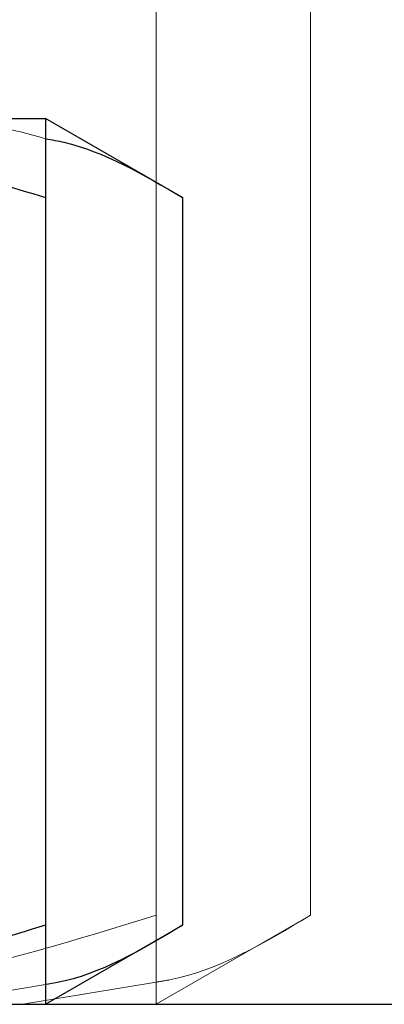
# Model space of a CAD drawing. Units: millimetres. Extents: x 0 to 42, y 0 to 29.8.
# Drawn here: x 15.1 to 15.1, y 8.1 to 8.2 of the extents above; entities that cross this region are included whole.
import ezdxf

# ---------------------------------------------------------------- set-up
doc = ezdxf.new("R2010")
doc.units = ezdxf.units.MM
doc.linetypes.add('HIDDEN', pattern=[0.1905, 0.127, -0.0635])
doc.linetypes.add('PHANTOM', pattern=[1.27, 0.635, -0.127, 0.127, -0.127, 0.127, -0.127])

msp = doc.modelspace()

# ---------------------------------------------------------------- linework, layer by layer
at = {"color": 7, "linetype": 'PHANTOM', "lineweight": 18}
for p, q in [((15.1380424, 8.1516237), (15.1380424, 8.1180545)), ((15.1436116, 8.1516237), (15.1436116, 8.1180545)), ((15.1380424, 8.1148391), (15.1436116, 8.1180545)), ((15.1380424, 8.1156421), (15.1332193, 8.1148391)), ((15.0280424, 8.1148391), (15.1760424, 8.1148391))]:
    msp.add_line(p, q, dxfattribs=at)
at = {"color": 7, "linetype": 'Continuous', "lineweight": 25}
for p, q in [((15.1180424, 8.1468391), (15.1340424, 8.1468391)), ((15.1389928, 8.143981), (15.1340424, 8.1468391)), ((15.1340424, 8.143981), (15.1340424, 8.1176972)), ((15.1389928, 8.143981), (15.1389928, 8.1176972)), ((15.1340424, 8.1148391), (15.1389928, 8.1176972)), ((15.0280424, 8.1148391), (15.1760424, 8.1148391))]:
    msp.add_line(p, q, dxfattribs=at)
at = {"color": 7, "linetype": 'HIDDEN', "lineweight": 18}
msp.add_line((15.1340424, 8.1155529), (15.1297552, 8.1148391), dxfattribs=at)
at = {"color": 7, "linetype": 'Continuous', "lineweight": 25}
for points, knots in [([(15.1180424, 8.1468391), (15.1184216, 8.1468357), (15.1212936, 8.1468098), (15.1267087, 8.1461856), (15.1315829, 8.1447203), (15.1340424, 8.143981)], [0, 0, 0, 0, 0.0700858, 0.5307822, 1, 1, 1, 1]), ([(15.1340424, 8.1468391), (15.1340424, 8.1465034), (15.1340424, 8.1460622), (15.1340424, 8.1443827), (15.1340424, 8.143981)], [0, 0, 0, 0, 0.7608009, 1, 1, 1, 1]), ([(15.1340424, 8.1461056), (15.134265, 8.1460655), (15.1359485, 8.1457616), (15.1375784, 8.1448083), (15.1389928, 8.143981)], [0, 0, 0, 0, 0.1322145, 1, 1, 1, 1]), ([(15.1340424, 8.1176972), (15.1314439, 8.1168984), (15.1261993, 8.115286), (15.1207778, 8.114989), (15.1180424, 8.1148391)], [0, 0, 0, 0, 0.495458, 1, 1, 1, 1]), ([(15.1389928, 8.1176972), (15.1374997, 8.116807), (15.1358695, 8.1158352), (15.1341841, 8.1155747), (15.1340424, 8.1155529)], [0, 0, 0, 0, 0.9159378, 1, 1, 1, 1]), ([(15.1340424, 8.1176972), (15.1340424, 8.1172955), (15.1340424, 8.115616), (15.1340424, 8.1151748), (15.1340424, 8.1148391)], [0, 0, 0, 0, 0.2391991, 1, 1, 1, 1])]:
    msp.add_open_spline(points, degree=3, knots=knots, dxfattribs=at)
at = {"color": 7, "linetype": 'HIDDEN', "lineweight": 18}
msp.add_open_spline([(15.1297552, 8.1468391), (15.1299742, 8.1468368), (15.1314096, 8.1468217), (15.1328347, 8.1464341), (15.1340424, 8.1461056)], degree=3, knots=[0, 0, 0, 0, 0.1525949, 1, 1, 1, 1], dxfattribs=at)
at = {"color": 7, "linetype": 'PHANTOM', "lineweight": 18}
for points, knots in [([(15.1380424, 8.1180545), (15.1351191, 8.1171558), (15.1292189, 8.1153419), (15.1231197, 8.1150077), (15.1200424, 8.1148391)], [0, 0, 0, 0, 0.495458, 1, 1, 1, 1]), ([(15.1332193, 8.1148391), (15.132973, 8.1148429), (15.1311075, 8.114872), (15.1275903, 8.1155743), (15.1244244, 8.1172227), (15.122827, 8.1180545)], [0, 0, 0, 0, 0.07009, 0.5307844, 1, 1, 1, 1]), ([(15.1380424, 8.1180545), (15.1380424, 8.1176025), (15.1380424, 8.1157131), (15.1380424, 8.1152167), (15.1380424, 8.1148391)], [0, 0, 0, 0, 0.2391991, 1, 1, 1, 1]), ([(15.1436116, 8.1180545), (15.1419318, 8.117053), (15.1400979, 8.1159597), (15.1382018, 8.1156667), (15.1380424, 8.1156421)], [0, 0, 0, 0, 0.9159378, 1, 1, 1, 1])]:
    msp.add_open_spline(points, degree=3, knots=knots, dxfattribs=at)

doc.saveas('drawing.dxf')
